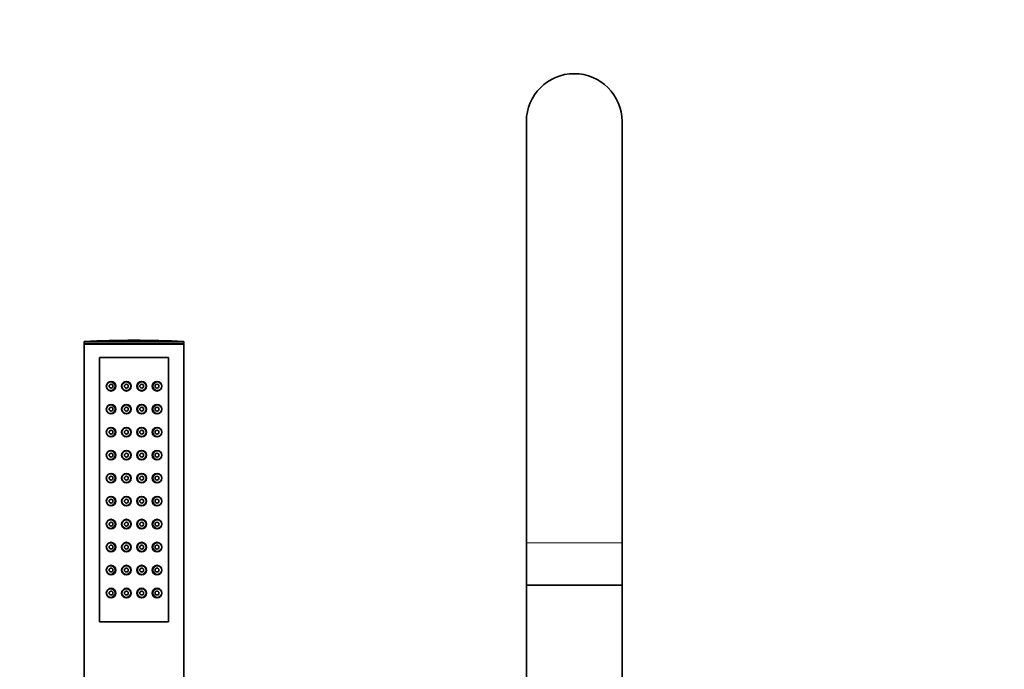
# Model space of a CAD drawing. Units: millimetres. Extents: x 0 to 1486, y 0 to 2759.
# Drawn here: x 613 to 871, y 2066 to 2236 of the extents above; entities that cross this region are included whole.
import ezdxf
from ezdxf import colors
from ezdxf.entities.mleader import LeaderData, LeaderLine
from ezdxf.math import Vec2, Vec3

# ---------------------------------------------------------------- set-up
doc = ezdxf.new("R2010")
doc.units = ezdxf.units.MM
doc.layers.add('DV1_Défaut', color=7, linetype='Continuous')
doc.layers.add('Défaut', color=7, linetype='Continuous')

# ---------------------------------------------------------------- blocks, each defined once
blk = doc.blocks.new('_DOT')
at = {"color": 0}
blk.add_line((0, 0), (-1, 0), dxfattribs=at)
at = {"color": 0, "const_width": 0.333}
blk.add_lwpolyline([(-0.1665, 0, 1), (0.1665, 0, 1)], format="xyb", close=True, dxfattribs=at)
blk = doc.blocks.new('SE')
at = {"layer": 'DV1_Défaut', "color": 7, "linetype": 'Continuous', "lineweight": 35}
for p, q in [((745.82, 2209.19), (745.82, 2099.19)), ((770.82, 2099.19), (770.82, 2209.19)), ((656.32, 2151.78), (630.32, 2151.78)), ((630.32, 2151.78), (630.32, 2151.24)), ((656.32, 2151.24), (630.32, 2151.24)), ((630.32, 2151.24), (630.47, 2151.09)), ((656.32, 2151.09), (630.32, 2151.09)), ((630.32, 2151.09), (630.32, 1967.09)), ((656.17, 2151.09), (656.32, 2151.24)), ((656.32, 2151.24), (656.32, 2151.78)), ((656.32, 1967.09), (656.32, 2151.09)), ((634.32, 2078.59), (634.32, 2147.59)), ((634.32, 2147.59), (652.32, 2147.59)), ((652.32, 2147.59), (634.32, 2147.59)), ((634.32, 2147.59), (634.32, 2078.59)), ((652.32, 2147.59), (652.32, 2078.59)), ((652.32, 2078.59), (652.32, 2147.59)), ((745.82, 2099.19), (745.82, 2088.19)), ((770.82, 2088.19), (770.82, 2099.19)), ((770.82, 2088.19), (745.82, 2088.19)), ((745.82, 2088.19), (745.82, 2021.19)), ((749.52, 2088.19), (749.52, 2088.14)), ((752.27, 2088.14), (749.52, 2088.14)), ((752.27, 2088.14), (752.27, 2088.19)), ((752.66, 2088.14), (752.27, 2088.14)), ((752.66, 2088.14), (752.66, 2088.19)), ((755.56, 2088.19), (755.56, 2088.14)), ((761.07, 2088.14), (755.56, 2088.14)), ((761.07, 2088.14), (761.07, 2088.19)), ((763.98, 2088.19), (763.98, 2088.14)), ((764.36, 2088.14), (763.98, 2088.14)), ((764.36, 2088.19), (764.36, 2088.14)), ((767.11, 2088.14), (764.36, 2088.14)), ((767.11, 2088.14), (767.11, 2088.19)), ((770.82, 2021.19), (770.82, 2088.19)), ((652.32, 2078.59), (634.32, 2078.59)), ((634.32, 2078.59), (652.32, 2078.59))]:
    blk.add_line(p, q, dxfattribs=at)
at = {"layer": 'DV1_Défaut', "color": 7, "linetype": 'Continuous', "lineweight": 18}
blk.add_line((770.82, 2099.19), (745.82, 2099.19), dxfattribs=at)
at = {"layer": 'DV1_Défaut', "color": 7, "linetype": 'Continuous', "lineweight": 35}
for centre, radius in [((637.32, 2140.09), 1.25), ((637.32, 2140.09), 0.5), ((641.32, 2140.09), 1.25), ((641.32, 2140.09), 0.5), ((645.32, 2140.09), 1.25), ((645.32, 2140.09), 0.5), ((649.32, 2140.09), 1.25), ((649.32, 2140.09), 0.5), ((637.32, 2134.09), 1.25), ((641.32, 2134.09), 1.25), ((645.32, 2134.09), 1.25), ((649.32, 2134.09), 1.25), ((637.32, 2134.09), 0.5), ((641.32, 2134.09), 0.5), ((645.32, 2134.09), 0.5), ((649.32, 2134.09), 0.5), ((637.32, 2128.09), 1.25), ((637.32, 2128.09), 0.5), ((641.32, 2128.09), 1.25), ((641.32, 2128.09), 0.5), ((645.32, 2128.09), 1.25), ((645.32, 2128.09), 0.5), ((649.32, 2128.09), 1.25), ((649.32, 2128.09), 0.5), ((637.32, 2122.09), 1.25), ((637.32, 2122.09), 0.5), ((641.32, 2122.09), 1.25), ((641.32, 2122.09), 0.5), ((645.32, 2122.09), 1.25), ((645.32, 2122.09), 0.5), ((649.32, 2122.09), 1.25), ((649.32, 2122.09), 0.5), ((637.32, 2116.09), 1.25), ((641.32, 2116.09), 1.25), ((645.32, 2116.09), 1.25), ((649.32, 2116.09), 1.25), ((637.32, 2116.09), 0.5), ((641.32, 2116.09), 0.5), ((645.32, 2116.09), 0.5), ((649.32, 2116.09), 0.5), ((637.32, 2110.09), 1.25), ((637.32, 2110.09), 0.5), ((641.32, 2110.09), 1.25), ((641.32, 2110.09), 0.5), ((645.32, 2110.09), 1.25), ((645.32, 2110.09), 0.5), ((649.32, 2110.09), 1.25), ((649.32, 2110.09), 0.5), ((637.32, 2104.09), 1.25), ((637.32, 2104.09), 0.5), ((641.32, 2104.09), 1.25), ((641.32, 2104.09), 0.5), ((645.32, 2104.09), 1.25), ((645.32, 2104.09), 0.5), ((649.32, 2104.09), 1.25), ((649.32, 2104.09), 0.5), ((637.32, 2098.09), 1.25), ((641.32, 2098.09), 1.25), ((645.32, 2098.09), 1.25), ((649.32, 2098.09), 1.25), ((637.32, 2098.09), 0.5), ((641.32, 2098.09), 0.5), ((645.32, 2098.09), 0.5), ((649.32, 2098.09), 0.5), ((637.32, 2092.09), 1.25), ((637.32, 2092.09), 0.5), ((641.32, 2092.09), 1.25), ((641.32, 2092.09), 0.5), ((645.32, 2092.09), 1.25), ((645.32, 2092.09), 0.5), ((649.32, 2092.09), 1.25), ((649.32, 2092.09), 0.5), ((637.32, 2086.09), 1.25), ((637.32, 2086.09), 0.5), ((641.32, 2086.09), 1.25), ((641.32, 2086.09), 0.5), ((645.32, 2086.09), 1.25), ((645.32, 2086.09), 0.5), ((649.32, 2086.09), 1.25), ((649.32, 2086.09), 0.5)]:
    blk.add_circle(centre, radius, dxfattribs=at)
at = {"layer": 'DV1_Défaut', "color": 7, "linetype": 'Continuous', "lineweight": 18}
for centre in [(637.23, 2140.09), (641.29, 2140.09), (645.34, 2140.09), (649.4, 2140.09), (637.23, 2134.09), (641.29, 2134.09), (645.34, 2134.09), (649.4, 2134.09), (637.23, 2128.09), (641.29, 2128.09), (645.34, 2128.09), (649.4, 2128.09), (637.23, 2122.09), (641.29, 2122.09), (645.34, 2122.09), (649.4, 2122.09), (637.23, 2116.09), (641.29, 2116.09), (645.34, 2116.09), (649.4, 2116.09), (637.23, 2110.09), (641.29, 2110.09), (645.34, 2110.09), (649.4, 2110.09), (637.23, 2104.09), (641.29, 2104.09), (645.34, 2104.09), (649.4, 2104.09), (637.23, 2098.09), (641.29, 2098.09), (645.34, 2098.09), (649.4, 2098.09), (637.23, 2092.09), (641.29, 2092.09), (645.34, 2092.09), (649.4, 2092.09), (637.23, 2086.09), (641.29, 2086.09), (645.34, 2086.09), (649.4, 2086.09)]:
    blk.add_circle(centre, 1.06, dxfattribs=at)
at = {"layer": 'DV1_Défaut', "color": 7, "linetype": 'Continuous', "lineweight": 35}
for centre, radius, start, end in [((758.32, 2209.19), 12.5, 0, 180), ((643.32, 1877.51), 274.58, 87.2863, 92.7137)]:
    blk.add_arc(centre, radius, start, end, dxfattribs=at)

msp = doc.modelspace()

# ---------------------------------------------------------------- block references
at = {"layer": 'Défaut'}
msp.add_blockref('SE', (0, 0), dxfattribs=at)

# ---------------------------------------------------------------- leaders
at = {"layer": 'Défaut', "color": 7, "linetype": 'Continuous', "lineweight": 18}
ml = msp.add_multileader_mtext('Standard', dxfattribs=at)
ml.set_content('{\\pxsm0.9;\\fSolid Edge ISO|b1||i0||c0|p34;\\W1.;02/03/2023\\P}', color=256)
ml.set_leader_properties()
ml.set_arrow_properties(name='DOT')
ml.build(insert=Vec2(0, 0))
ml.multileader.update_dxf_attribs({"leader_type": 0, "dogleg_length": 0, "arrow_head_size": 12})
ctx = ml.context
ctx.base_point, ctx.char_height, ctx.arrow_head_size, ctx.landing_gap_size = Vec3(1398.86, 2752.27), 12, 12, 4.2
notes = []
notes.append((ctx, [(0, (0, 0, 0), (0, 0), (1, 0), 1, [])]))
ctx.mtext.insert = Vec3(1400.86, 2758.39)
for ctx, leaders in notes:
    for number, flags, end, landing, length, lines in leaders:
        leader = LeaderData()
        leader.index, (leader.has_last_leader_line, leader.has_dogleg_vector, leader.attachment_direction) = number, flags
        leader.last_leader_point, leader.dogleg_vector, leader.dogleg_length = Vec3(end), Vec3(landing), length
        for number, points, colour, breaks in lines:
            line = LeaderLine()
            line.index, line.vertices, line.color, line.breaks = number, Vec3.list(points), colors.encode_raw_color(colour), breaks
            leader.lines.append(line)
        ctx.leaders.append(leader)

doc.saveas('drawing.dxf')
